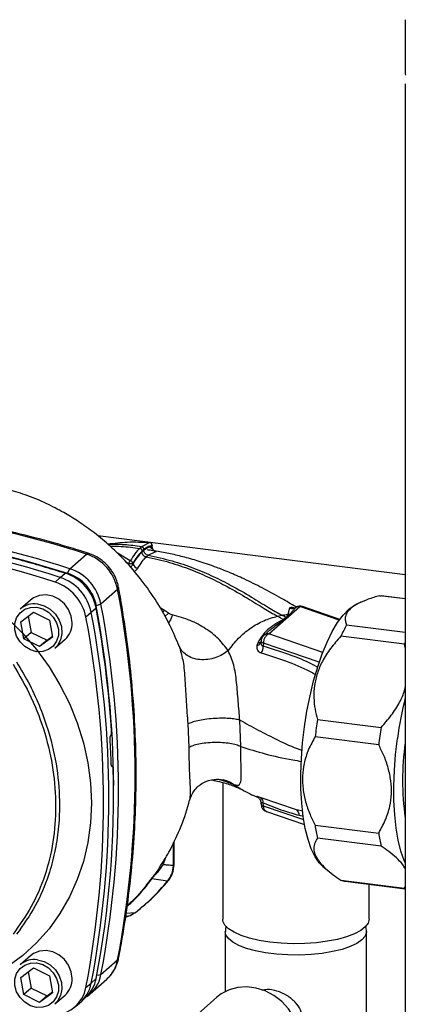
# Paper-space layout 'Blatt1' of a CAD drawing. Units: millimetres. Extents: x 0 to 5940, y 0 to 4200.
# Drawn here: x 4861 to 4923, y 1176 to 1332 of the extents above; entities that cross this region are included whole.
import ezdxf

# ---------------------------------------------------------------- set-up
doc = ezdxf.new("R2010")
doc.units = ezdxf.units.MM
doc.header["$LTSCALE"] = 10

psp = doc.layouts.new('Blatt1')

# ---------------------------------------------------------------- linework, layer by layer
at = {"color": 7, "linetype": 'Continuous', "lineweight": 30}
for p, q in [((4922.84, 1332.4), (4922.84, 1323.75)), ((4922.84, 1322.18), (4922.84, 1165.05)), ((4922.84, 1243.98), (4873.86, 1250.15)), ((4882.13, 1249.09), (4880.82, 1248.43)), ((4882.12, 1249.1), (4882.13, 1249.09)), ((4882.47, 1248.52), (4882.47, 1248.63)), ((4882.5, 1248.45), (4882.5, 1248.68)), ((4869.4, 1244.92), (4872.05, 1247.26)), ((4879.01, 1246.17), (4876.96, 1247.39)), ((4880.82, 1248.43), (4880.53, 1248.17)), ((4881.58, 1246.82), (4881.87, 1247.08)), ((4881.87, 1247.08), (4883.07, 1247.69)), ((4878.74, 1245.75), (4878.36, 1245.99)), ((4878.74, 1245.75), (4878.74, 1245.55)), ((4879.45, 1245.79), (4879.45, 1245.72)), ((4867.86, 1243.55), (4868.66, 1244.23)), ((4869.02, 1244.22), (4869.4, 1244.92)), ((4867.04, 1242.8), (4867.86, 1243.55)), ((4877, 1241.65), (4874.35, 1239.31)), ((4863.11, 1239.94), (4861.49, 1238.51)), ((4874.35, 1239.31), (4873.61, 1239.02)), ((4915.77, 1239.6), (4914.97, 1239.22)), ((4922.84, 1240.13), (4918.77, 1240.64)), ((4922.84, 1240.14), (4918.99, 1240.63)), ((4861.56, 1236.5), (4863.62, 1238)), ((4863.62, 1238), (4866.16, 1236.76)), ((4872.8, 1237.95), (4871.95, 1237.23)), ((4873.57, 1238.66), (4872.8, 1237.95)), ((4884.49, 1238.28), (4883.76, 1238.72)), ((4884.49, 1238.28), (4884.18, 1237.96)), ((4885.11, 1237.85), (4884.54, 1237.33)), ((4901.11, 1234.54), (4906.05, 1238.89)), ((4904.42, 1237.67), (4903.97, 1237.14)), ((4904.4, 1238.65), (4904.1, 1237.66)), ((4904.42, 1237.67), (4904.1, 1237.66)), ((4905.39, 1238.77), (4904.42, 1237.67)), ((4912.32, 1236.75), (4906.05, 1238.89)), ((4912.4, 1236.86), (4906.45, 1238.89)), ((4862.04, 1233.76), (4861.56, 1236.5)), ((4862.76, 1237.38), (4863.22, 1234.8)), ((4866.16, 1236.76), (4866.64, 1234.02)), ((4902.49, 1237.37), (4903.19, 1237.52)), ((4903.87, 1237.15), (4903.45, 1236.85)), ((4863.22, 1234.8), (4862.04, 1233.76)), ((4863.22, 1234.8), (4865.76, 1233.56)), ((4901.4, 1235.28), (4900.29, 1234.3)), ((4909.69, 1231.61), (4901.11, 1234.54)), ((4901.32, 1235.17), (4901.42, 1235.26)), ((4913.49, 1235.99), (4922.84, 1234.81)), ((4864.58, 1232.52), (4862.04, 1233.76)), ((4866.64, 1234.02), (4864.58, 1232.52)), ((4865.76, 1233.56), (4864.58, 1232.52)), ((4865.76, 1233.56), (4866.61, 1234.18)), ((4867, 1232.26), (4868.62, 1233.69)), ((4886.66, 1232.9), (4886.83, 1232.58)), ((4899.32, 1233.11), (4899.19, 1232.68)), ((4899.86, 1233.39), (4899.86, 1233.26)), ((4900.22, 1233.09), (4900.21, 1232.58)), ((4909.13, 1230.05), (4900.22, 1233.09)), ((4922.71, 1232.9), (4912.58, 1234.18)), ((4922.84, 1232.38), (4922.71, 1232.9)), ((4886.83, 1232.58), (4886.9, 1232.26)), ((4896.63, 1216.61), (4896.48, 1220.83)), ((4908.85, 1220.93), (4918.98, 1219.66)), ((4888.17, 1220.21), (4888.33, 1216.44)), ((4875.92, 1218.37), (4875.93, 1218.39)), ((4918.6, 1216.9), (4908.47, 1218.17)), ((4876.2, 1213.46), (4876.06, 1213.46)), ((4876.07, 1213.44), (4876.16, 1213.45)), ((4876.15, 1213.44), (4876.08, 1213.43)), ((4876.16, 1213.45), (4876.15, 1213.44)), ((4893.74, 1210.86), (4893.74, 1189.09)), ((4895.45, 1210.58), (4896.61, 1209.88)), ((4899.19, 1208.61), (4899.32, 1208.53)), ((4899.47, 1208.43), (4899.32, 1208.53)), ((4899.37, 1208.5), (4899.47, 1208.42)), ((4905.5, 1206.51), (4899.9, 1208.41)), ((4899.86, 1207.55), (4899.86, 1207.41)), ((4900.22, 1207.12), (4900.21, 1207.63)), ((4906.66, 1204.92), (4900.22, 1207.12)), ((4900.71, 1206.25), (4906.79, 1204.17)), ((4906.5, 1206.29), (4905.5, 1206.51)), ((4905.94, 1205.66), (4906.6, 1205.52)), ((4908.47, 1204.1), (4918.6, 1202.82)), ((4918.98, 1200.72), (4908.85, 1202)), ((4885.91, 1197.64), (4885.91, 1201.32)), ((4885.99, 1197.79), (4885.99, 1201.49)), ((4884.26, 1197.77), (4884.68, 1198.99)), ((4909.71, 1197.51), (4910.77, 1196.65)), ((4884.95, 1195.14), (4882.46, 1195.52)), ((4912.58, 1195.34), (4922.71, 1194.06)), ((4913.26, 1195.15), (4922.84, 1193.95)), ((4917.07, 1189.09), (4917.07, 1194.67)), ((4922.71, 1194.06), (4922.84, 1194.3)), ((4879.8, 1190.14), (4878.35, 1190.03)), ((4894.15, 1187.13), (4894.15, 1177.56)), ((4916.65, 1164.85), (4916.65, 1187.13)), ((4863.11, 1183.27), (4861.49, 1181.85)), ((4861.56, 1179.83), (4863.62, 1181.33)), ((4863.62, 1181.33), (4866.16, 1180.09)), ((4874.35, 1180.27), (4877, 1182.61)), ((4862.04, 1177.09), (4861.56, 1179.83)), ((4862.76, 1180.71), (4863.22, 1178.13)), ((4866.16, 1180.09), (4866.64, 1177.35)), ((4872.63, 1177.23), (4875.29, 1179.57)), ((4872.8, 1178.91), (4873.57, 1179.63)), ((4873.68, 1180.16), (4874.35, 1180.27)), ((4863.22, 1178.13), (4862.04, 1177.09)), ((4863.22, 1178.13), (4865.76, 1176.89)), ((4871.95, 1178.2), (4872.8, 1178.91)), ((4864.58, 1175.85), (4862.04, 1177.09)), ((4866.64, 1177.35), (4864.58, 1175.85)), ((4865.76, 1176.89), (4864.58, 1175.85)), ((4865.76, 1176.89), (4866.61, 1177.51)), ((4867, 1175.6), (4868.62, 1177.02)), ((4871.23, 1176), (4872.01, 1176.74)), ((4892.82, 1176.66), (4889.28, 1173.54)), ((4870.1, 1175.06), (4870.94, 1175.74))]:
    psp.add_line(p, q, dxfattribs=at)
at = {"color": 7, "linetype": 'Continuous', "lineweight": 30, "flags": 128}
for points in [[(4922.84, 1323.75), (4922.85, 1323.57)], [(4857.91, 1247.36), (4862.59, 1246.14), (4869.02, 1244.22)], [(4872.05, 1247.26), (4872.22, 1247.37), (4872.36, 1247.38), (4872.38, 1247.38)], [(4869.76, 1236.33), (4869.62, 1237.4), (4869.2, 1238.44), (4868.53, 1239.35), (4867.66, 1240.08), (4866.66, 1240.56), (4865.6, 1240.77), (4864.56, 1240.68), (4863.62, 1240.31), (4863.11, 1239.94)], [(4877.16, 1241.95), (4877.16, 1241.94), (4877.13, 1241.8), (4877, 1241.65)], [(4864.25, 1239.32), (4865.3, 1239.04), (4866.27, 1238.49), (4867.09, 1237.71), (4867.71, 1236.76), (4868.06, 1235.71), (4868.13, 1234.63), (4867.92, 1233.61), (4867.43, 1232.72), (4867, 1232.26)], [(4906.78, 1219.75), (4907.17, 1222.25), (4907.66, 1224.7), (4908.23, 1227.05), (4908.88, 1229.28), (4909.6, 1231.36), (4910.37, 1233.25), (4911.2, 1234.93), (4912.06, 1236.37), (4912.95, 1237.56), (4913.85, 1238.48), (4914.74, 1239.11), (4914.97, 1239.22)], [(4918.77, 1240.64), (4918.89, 1240.64), (4918.99, 1240.63)], [(4864.1, 1238.79), (4865.09, 1238.53), (4866, 1237.99), (4866.75, 1237.24), (4867.29, 1236.32), (4867.57, 1235.32), (4867.57, 1234.32), (4867.29, 1233.39), (4866.75, 1232.61), (4866, 1232.04), (4865.09, 1231.74), (4864.1, 1231.72), (4863.11, 1231.99), (4862.2, 1232.52), (4861.45, 1233.28), (4860.91, 1234.19), (4860.63, 1235.19), (4860.63, 1236.2), (4860.91, 1237.13), (4861.45, 1237.91), (4862.2, 1238.47), (4863.11, 1238.77), (4864.1, 1238.79)], [(4859.51, 1237.02), (4861.9, 1234.63), (4864.09, 1232.06), (4866.07, 1229.33), (4867.82, 1226.45), (4869.33, 1223.46), (4870.58, 1220.37), (4871.56, 1217.22), (4872.26, 1214.02), (4872.69, 1210.81), (4872.83, 1207.61), (4872.69, 1204.44), (4872.26, 1201.33), (4871.56, 1198.32), (4870.58, 1195.41), (4869.33, 1192.64), (4867.82, 1190.02), (4866.07, 1187.59), (4864.09, 1185.35), (4861.9, 1183.33), (4859.51, 1181.55)], [(4899.86, 1233.39), (4899.87, 1233.34), (4899.89, 1233.3), (4899.93, 1233.25), (4899.98, 1233.21), (4900.04, 1233.17), (4900.12, 1233.13), (4900.22, 1233.09)], [(4922.71, 1232.9), (4922.82, 1233.14), (4922.84, 1233.17)], [(4909.71, 1197.51), (4909.14, 1198.08), (4908.46, 1199.06), (4907.86, 1200.31), (4907.34, 1201.82), (4906.91, 1203.55), (4906.58, 1205.48), (4906.35, 1207.6), (4906.22, 1209.86), (4906.2, 1212.24), (4906.29, 1214.71), (4906.48, 1217.22), (4906.78, 1219.75)], [(4922.84, 1198.06), (4922.67, 1198.45), (4922.15, 1199.95), (4921.72, 1201.68), (4921.39, 1203.62), (4921.16, 1205.73), (4921.03, 1208), (4921.01, 1210.38), (4921.1, 1212.84), (4921.29, 1215.35), (4921.59, 1217.88)], [(4899.19, 1208.61), (4899.34, 1208.52), (4899.46, 1208.43)], [(4899.46, 1208.43), (4899.48, 1208.41), (4899.58, 1208.31)], [(4885.91, 1197.64), (4885.97, 1197.72), (4885.99, 1197.79)], [(4885.11, 1195.26), (4885.07, 1195.21), (4884.95, 1195.14)], [(4922.84, 1194.01), (4922.82, 1194.02), (4922.71, 1194.06)], [(4879.94, 1190.23), (4879.91, 1190.2), (4879.8, 1190.14)], [(4901.28, 1185.45), (4899.58, 1185.72), (4898.04, 1186.08), (4896.68, 1186.51), (4895.55, 1187.01), (4894.68, 1187.56), (4894.08, 1188.16), (4893.78, 1188.77), (4893.74, 1189.09)], [(4917.07, 1189.09), (4916.92, 1188.47), (4916.47, 1187.86), (4915.74, 1187.29), (4914.74, 1186.76), (4913.49, 1186.29), (4912.04, 1185.89), (4910.42, 1185.58), (4908.66, 1185.36), (4906.82, 1185.23), (4904.95, 1185.2), (4903.08, 1185.28), (4901.28, 1185.45)], [(4916.65, 1187.14), (4916.65, 1187.02), (4916.44, 1186.4), (4915.93, 1185.81), (4915.13, 1185.25), (4914.07, 1184.74), (4912.77, 1184.3), (4911.26, 1183.93), (4909.6, 1183.66), (4907.83, 1183.47), (4905.99, 1183.39), (4904.13, 1183.41), (4902.31, 1183.53), (4900.57, 1183.75), (4898.96, 1184.06), (4897.53, 1184.45), (4896.32, 1184.92), (4895.35, 1185.45), (4894.66, 1186.03), (4894.26, 1186.63), (4894.15, 1187.14)], [(4869.76, 1179.66), (4869.62, 1180.74), (4869.2, 1181.77), (4868.53, 1182.69), (4867.66, 1183.41), (4866.66, 1183.9), (4865.6, 1184.1), (4864.56, 1184.02), (4863.62, 1183.64), (4863.11, 1183.27)], [(4877, 1182.61), (4877.13, 1182.77), (4877.16, 1182.86)], [(4864.1, 1182.13), (4865.09, 1181.86), (4866, 1181.33), (4866.75, 1180.57), (4867.29, 1179.66), (4867.57, 1178.66), (4867.57, 1177.65), (4867.29, 1176.72), (4866.75, 1175.94), (4866, 1175.38), (4865.09, 1175.07), (4864.1, 1175.06), (4863.11, 1175.32), (4862.2, 1175.86), (4861.45, 1176.61), (4860.91, 1177.52), (4860.63, 1178.53), (4860.63, 1179.53), (4860.91, 1180.46), (4861.45, 1181.24), (4862.2, 1181.8), (4863.11, 1182.11), (4864.1, 1182.13)], [(4864.25, 1182.65), (4865.3, 1182.37), (4866.27, 1181.82), (4867.09, 1181.04), (4867.71, 1180.09), (4868.06, 1179.04), (4868.13, 1177.96), (4867.92, 1176.94), (4867.43, 1176.05), (4867, 1175.6)], [(4903.84, 1164.16), (4904.68, 1165.05), (4905.42, 1166.25), (4905.91, 1167.6), (4906.12, 1169.05), (4906.05, 1170.55), (4905.7, 1172.05), (4905.08, 1173.48), (4904.22, 1174.81), (4903.15, 1175.97), (4901.9, 1176.94), (4900.53, 1177.67), (4899.07, 1178.13), (4897.59, 1178.32), (4896.14, 1178.22), (4894.76, 1177.84), (4893.51, 1177.19), (4892.82, 1176.66)]]:
    psp.add_lwpolyline(points, dxfattribs=at)
at = {"color": 7, "linetype": 'Continuous', "lineweight": 30}
for centre, radius, start, end in [((4823.42, 1097.37), 157.58, 72.0219, 93.6166), ((4820.76, 1095.03), 157.58, 72.0219, 93.6166), ((4818.41, 1092.95), 157.54, 72.0219, 93.6166), ((4819.22, 1093.67), 157.58, 72.0219, 93.6166), ((4882.08, 1248.68), 0.417, 0, 84.6797), ((4882.05, 1248.68), 0.418, 353.2091, 80.084), ((4869.74, 1240.23), 7.39, 11.0352, 71.7841), ((4883.22, 1248.43), 0.753, 173.0785, 258.8778), ((4879.31, 1245.68), 0.578, 120.9681, 172.193), ((4878.97, 1245.67), 0.503, 13.8772, 84.6796), ((4880.33, 1245.93), 0.903, 193.626, 264.5), ((4866.36, 1237.25), 7.35, 11.0352, 71.7841), ((4866.88, 1237.71), 6.86, 11.0352, 71.7841), ((4867.09, 1237.9), 7.39, 11.0352, 71.7841), ((4864.74, 1235.82), 7.35, 11.0352, 71.7841), ((4865.54, 1236.53), 7.39, 11.0352, 71.7841), ((4722.48, 1212.13), 157.31, 349.1837, 10.8163), ((4863.75, 1235.88), 3.47, 81.7953, 130.7075), ((4719.83, 1209.79), 157.31, 349.1837, 10.8163), ((4718.29, 1208.43), 157.31, 349.1837, 10.8163), ((4711.45, 1208.37), 164.93, 3.6657, 10.5839), ((4713.99, 1209.07), 162.4, 0.4715, 10.626), ((4904.76, 1239.83), 1.23, 253.1537, 300.5487), ((4905.9, 1237.83), 1.07, 82.2035, 118.7488), ((4906.05, 1237.71), 1.25, 71.1379, 120.3783), ((4906.25, 1238.29), 0.632, 71.9751, 109.2621), ((4866.3, 1236.26), 3.47, 312.1118, 1.0239), ((4717.48, 1207.72), 157.27, 349.1837, 10.8163), ((4904.05, 1238.26), 1.12, 260.7473, 265.7875), ((4900.96, 1233.51), 1.04, 81.8162, 130.6866), ((4936.53, 1223.26), 26.32, 151.0738, 155.4847), ((4899.06, 1233.51), 0.838, 279.0962, 343.7713), ((4899.35, 1233.8), 0.685, 267.2162, 318.9521), ((4901.11, 1233.36), 1.25, 131.4096, 178.7708), ((4898.47, 1232.52), 1.74, 325.254, 1.8), ((4981.84, 1209.73), 60.8, 166.0352, 172.2995), ((4976.61, 1210.27), 68.59, 171.0563, 173.3851), ((4986.74, 1208.99), 68.59, 171.0563, 173.3851), ((4715.88, 1208.47), 160.2, 1.8739, 3.3561), ((4964.58, 1211.23), 42.18, 171.8378, 188.1622), ((4723.65, 1208.72), 152.72, 349.0204, 1.6716), ((4899.32, 1207.73), 0.891, 353.1715, 49.7257), ((4901.11, 1207.43), 1.25, 181.2328, 251.1379), ((4900.28, 1207.57), 0.452, 201.0851, 261.5001), ((4901.08, 1207.03), 0.867, 174.1461, 244.5988), ((4904.95, 1205.68), 0.992, 358.9324, 56.3164), ((4938.75, 1208.46), 30.6, 188.2083, 192.1981), ((4948.89, 1207.19), 30.6, 188.2083, 192.1981), ((4913.6, 1197.76), 2.63, 247.1651, 262.7106), ((4863.75, 1179.22), 3.47, 81.7953, 130.7075), ((4871.68, 1183.6), 5.41, 311.7598, 349.4203), ((4866.3, 1179.6), 3.47, 312.1118, 1.0239), ((4868.28, 1180.62), 5.39, 313.8875, 349.4016), ((4869.09, 1181.24), 5.35, 303.9696, 349.5921), ((4866.74, 1179.16), 5.3, 273.1936, 349.6256), ((4867.52, 1179.88), 5.37, 309.5569, 349.5496)]:
    psp.add_arc(centre, radius, start, end, dxfattribs=at)
for points, knots in [([(4886.82, 1232.54), (4886.36, 1233.65), (4885.35, 1236.06), (4883.31, 1239.66), (4880.88, 1243.13), (4878.28, 1246.18), (4875.64, 1248.75), (4873.11, 1250.83), (4870.71, 1252.51), (4868.23, 1254.02), (4865.48, 1255.43), (4862.48, 1256.72), (4860.28, 1257.33), (4859.26, 1257.61)], [0, 0, 0, 0, 0.093698, 0.204076, 0.316193, 0.419323, 0.512919, 0.597329, 0.671801, 0.737078, 0.820422, 0.917102, 1, 1, 1, 1]), ([(4872.37, 1247.38), (4871.3, 1247.72), (4868.2, 1248.69), (4863.04, 1250.11), (4856.89, 1251.57), (4850.71, 1252.78), (4844.52, 1253.74), (4838.33, 1254.45), (4832.15, 1254.92), (4825.98, 1255.13), (4819.84, 1255.1), (4815.78, 1254.88), (4813.75, 1254.76)], [0, 0, 0, 0, 0.055572, 0.160538, 0.265504, 0.370463, 0.475414, 0.580356, 0.685288, 0.790209, 0.895119, 1, 1, 1, 1]), ([(4835.04, 1251.22), (4838.2, 1250.86), (4844.52, 1250.13), (4853.31, 1248.42), (4861.36, 1246.46), (4866.23, 1244.98), (4868.66, 1244.23)], [0, 0, 0, 0, 0.28071, 0.561135, 0.780941, 1, 1, 1, 1]), ([(4875.42, 1248.88), (4876.46, 1249.01), (4878.7, 1249.29), (4880.93, 1249.16), (4882.13, 1249.09)], [0, 0, 0, 0, 0.464176, 1, 1, 1, 1]), ([(4880.82, 1248.43), (4879.91, 1248.56), (4878.17, 1248.79), (4876.35, 1248.81), (4875.49, 1248.81)], [0, 0, 0, 0, 0.526026, 1, 1, 1, 1]), ([(4882.47, 1248.63), (4882.24, 1248.58), (4881.82, 1248.48), (4881.4, 1248.14), (4881.21, 1247.99)], [0, 0, 0, 0, 0.560053, 1, 1, 1, 1]), ([(4882.49, 1248.68), (4882.49, 1248.68), (4882.5, 1248.66), (4882.48, 1248.64), (4882.47, 1248.63)], [0, 0, 0, 0, 0.269523, 1, 1, 1, 1]), ([(4877.16, 1241.95), (4877.1, 1242.22), (4876.94, 1242.92), (4876.48, 1243.99), (4875.74, 1245.1), (4874.8, 1246.07), (4873.72, 1246.83), (4872.88, 1247.21), (4872.43, 1247.36), (4872.37, 1247.38)], [0, 0, 0, 0, 0.111105, 0.284324, 0.458622, 0.634126, 0.810517, 0.976045, 1, 1, 1, 1]), ([(4875.8, 1248.52), (4876.4, 1248.52), (4878.01, 1248.52), (4879.56, 1248.31), (4880.53, 1248.17)], [0, 0, 0, 0, 0.371243, 1, 1, 1, 1]), ([(4880.53, 1248.17), (4880.27, 1247.92), (4879.76, 1247.41), (4879.26, 1246.58), (4879.01, 1246.17)], [0, 0, 0, 0, 0.500087, 1, 1, 1, 1]), ([(4880.92, 1247.73), (4880.64, 1247.45), (4880.14, 1246.95), (4879.66, 1246.14), (4879.45, 1245.79)], [0, 0, 0, 0, 0.559879, 1, 1, 1, 1]), ([(4880.89, 1247.61), (4880.61, 1247.34), (4880.13, 1246.84), (4879.66, 1246.06), (4879.45, 1245.72)], [0, 0, 0, 0, 0.559881, 1, 1, 1, 1]), ([(4880.92, 1247.73), (4880.91, 1247.78), (4880.91, 1247.86), (4880.86, 1247.96), (4880.81, 1248.03), (4880.74, 1248.08), (4880.65, 1248.14), (4880.58, 1248.16), (4880.53, 1248.17)], [0, 0, 0, 0, 0.239514, 0.368395, 0.499995, 0.631595, 0.760478, 1, 1, 1, 1]), ([(4881.21, 1247.99), (4881.21, 1248.04), (4881.2, 1248.12), (4881.15, 1248.22), (4881.1, 1248.29), (4881.04, 1248.34), (4880.95, 1248.41), (4880.87, 1248.42), (4880.82, 1248.43)], [0, 0, 0, 0, 0.239504, 0.368388, 0.499994, 0.631602, 0.760488, 1, 1, 1, 1]), ([(4881.18, 1247.87), (4881.13, 1247.83), (4881.03, 1247.74), (4880.93, 1247.65), (4880.89, 1247.61)], [0, 0, 0, 0, 0.56, 1, 1, 1, 1]), ([(4881.58, 1246.82), (4881.49, 1246.84), (4881.35, 1246.87), (4881.19, 1246.98), (4881.08, 1247.09), (4881, 1247.21), (4880.91, 1247.39), (4880.9, 1247.52), (4880.89, 1247.61)], [0, 0, 0, 0, 0.239724, 0.368532, 0.5, 0.631468, 0.760276, 1, 1, 1, 1]), ([(4881.21, 1247.99), (4881.17, 1247.95), (4881.07, 1247.86), (4880.97, 1247.78), (4880.92, 1247.73)], [0, 0, 0, 0, 0.489079, 1, 1, 1, 1]), ([(4881.18, 1247.87), (4881.43, 1248.06), (4881.86, 1248.4), (4882.28, 1248.48), (4882.47, 1248.52)], [0, 0, 0, 0, 0.559747, 1, 1, 1, 1]), ([(4881.87, 1247.08), (4881.79, 1247.1), (4881.65, 1247.14), (4881.49, 1247.25), (4881.38, 1247.35), (4881.29, 1247.47), (4881.21, 1247.65), (4881.19, 1247.79), (4881.18, 1247.87)], [0, 0, 0, 0, 0.239716, 0.36853, 0.500005, 0.63148, 0.760291, 1, 1, 1, 1]), ([(4883.07, 1247.69), (4883.1, 1247.7), (4883.15, 1247.7), (4883.13, 1247.72), (4883.04, 1247.74), (4882.88, 1247.77), (4882.65, 1247.81), (4882.38, 1247.85), (4882.08, 1247.89), (4881.87, 1247.92), (4881.77, 1247.93)], [0, 0, 0, 0, 0.121772, 0.244388, 0.368293, 0.49355, 0.620062, 0.747203, 0.874024, 1, 1, 1, 1]), ([(4881.87, 1247.08), (4883.16, 1246.8), (4885.72, 1246.25), (4889.14, 1245.06), (4892.26, 1243.73), (4895.34, 1242.17), (4898.27, 1240.48), (4900.94, 1238.8), (4902.49, 1237.92), (4903.19, 1237.52)], [0, 0, 0, 0, 0.142749, 0.282487, 0.420198, 0.553772, 0.721864, 0.872737, 1, 1, 1, 1]), ([(4882, 1248.43), (4882.04, 1248.41), (4882.11, 1248.38), (4882.23, 1248.35), (4882.33, 1248.34), (4882.41, 1248.35), (4882.45, 1248.37), (4882.46, 1248.39), (4882.46, 1248.39)], [0, 0, 0, 0, 0.2039302, 0.3834039, 0.5635003, 0.7577163, 0.9476444, 1, 1, 1, 1]), ([(4882.38, 1248.1), (4882.39, 1248.1), (4882.42, 1248.13), (4882.45, 1248.22), (4882.47, 1248.33), (4882.48, 1248.4)], [0, 0, 0, 0, 0.116754, 0.406217, 1, 1, 1, 1]), ([(4882.46, 1248.39), (4882.48, 1248.4), (4882.5, 1248.42), (4882.49, 1248.44), (4882.49, 1248.45)], [0, 0, 0, 0, 0.573325, 1, 1, 1, 1]), ([(4882.49, 1248.45), (4882.49, 1248.47), (4882.49, 1248.49), (4882.47, 1248.51), (4882.47, 1248.52)], [0, 0, 0, 0, 0.75856, 1, 1, 1, 1]), ([(4905.43, 1238.85), (4904.67, 1239.3), (4902.93, 1240.32), (4900.18, 1241.83), (4897.37, 1243.23), (4894.93, 1244.3), (4892.6, 1245.22), (4890.26, 1246.03), (4887.8, 1246.75), (4885.46, 1247.32), (4883.92, 1247.59), (4883.17, 1247.72)], [0, 0, 0, 0, 0.124302, 0.281886, 0.419732, 0.531917, 0.617076, 0.728419, 0.82764, 0.915369, 1, 1, 1, 1]), ([(4879.45, 1245.72), (4879.42, 1245.63), (4879.36, 1245.5), (4879.24, 1245.35), (4879.14, 1245.26), (4879.06, 1245.22), (4879.03, 1245.21)], [0, 0, 0, 0, 0.439319, 0.627956, 0.829692, 1, 1, 1, 1]), ([(4880.24, 1245.03), (4880.46, 1245.4), (4880.9, 1246.13), (4881.35, 1246.59), (4881.58, 1246.82)], [0, 0, 0, 0, 0.5000278, 1, 1, 1, 1]), ([(4881.58, 1246.82), (4882.83, 1246.55), (4885.31, 1246), (4888.65, 1244.83), (4891.71, 1243.52), (4894.73, 1241.97), (4897.61, 1240.31), (4900.26, 1238.65), (4901.79, 1237.77), (4902.49, 1237.37)], [0, 0, 0, 0, 0.141134, 0.280161, 0.417609, 0.551274, 0.719926, 0.871701, 1, 1, 1, 1]), ([(4879.6, 1244.54), (4879.62, 1244.54), (4879.74, 1244.58), (4879.92, 1244.7), (4880.13, 1244.86), (4880.2, 1244.97), (4880.24, 1245.03)], [0, 0, 0, 0, 0.076029, 0.386786, 0.694074, 1, 1, 1, 1]), ([(4877.16, 1182.86), (4877.36, 1183.92), (4877.93, 1186.98), (4878.7, 1192.09), (4879.38, 1198.2), (4879.8, 1204.37), (4879.99, 1210.58), (4879.92, 1216.83), (4879.61, 1223.1), (4879.05, 1229.38), (4878.26, 1235.67), (4877.53, 1239.86), (4877.16, 1241.95)], [0, 0, 0, 0, 0.055607, 0.160471, 0.265347, 0.370236, 0.475136, 0.580048, 0.68497, 0.789902, 0.894843, 1, 1, 1, 1]), ([(4918.77, 1240.64), (4918.13, 1240.46), (4916.85, 1240.07), (4915.35, 1239.43), (4914.25, 1238.75), (4913.57, 1238.06), (4913.25, 1237.34), (4913.24, 1236.65), (4913.41, 1236.2), (4913.49, 1235.99)], [0, 0, 0, 0, 0.162176, 0.327825, 0.463833, 0.603826, 0.739818, 0.878892, 1, 1, 1, 1]), ([(4885.11, 1237.85), (4885, 1237.93), (4884.8, 1238.08), (4884.58, 1238.22), (4884.49, 1238.28)], [0, 0, 0, 0, 0.558956, 1, 1, 1, 1]), ([(4885.72, 1237.58), (4885.59, 1237.22), (4885.41, 1236.75), (4885.16, 1236.41), (4885.1, 1236.32)], [0, 0, 0, 0, 0.7554292, 1, 1, 1, 1]), ([(4885.72, 1237.58), (4885.61, 1237.61), (4885.39, 1237.67), (4885.2, 1237.79), (4885.11, 1237.85)], [0, 0, 0, 0, 0.499893, 1, 1, 1, 1]), ([(4894.62, 1231.88), (4894.13, 1232.52), (4893.16, 1233.8), (4891.09, 1235.42), (4888.65, 1236.77), (4886.69, 1237.31), (4885.72, 1237.58)], [0, 0, 0, 0, 0.253111, 0.504106, 0.753167, 1, 1, 1, 1]), ([(4903.19, 1237.52), (4903.34, 1237.55), (4903.65, 1237.61), (4903.95, 1237.64), (4904.1, 1237.66)], [0, 0, 0, 0, 0.5001571, 1, 1, 1, 1]), ([(4904.1, 1237.66), (4904.09, 1237.58), (4904.06, 1237.42), (4903.93, 1237.24), (4903.87, 1237.15)], [0, 0, 0, 0, 0.503381, 1, 1, 1, 1]), ([(4905.13, 1238.68), (4905.11, 1238.69), (4904.95, 1238.73), (4904.73, 1238.75), (4904.48, 1238.74), (4904.43, 1238.68), (4904.4, 1238.65)], [0, 0, 0, 0, 0.056996, 0.365645, 0.67892, 1, 1, 1, 1]), ([(4905.39, 1238.77), (4905.4, 1238.78), (4905.42, 1238.8), (4905.48, 1238.81), (4905.5, 1238.81)], [0, 0, 0, 0, 0.727034, 1, 1, 1, 1]), ([(4894.62, 1231.88), (4895.16, 1232.56), (4896.22, 1233.93), (4898.17, 1235.53), (4900.27, 1236.76), (4901.75, 1237.17), (4902.49, 1237.37)], [0, 0, 0, 0, 0.2507097, 0.5003349, 0.7494026, 1, 1, 1, 1]), ([(4903.45, 1236.85), (4903.29, 1236.76), (4902.97, 1236.57), (4902.13, 1236.14), (4901.14, 1235.46), (4900.06, 1234.41), (4899.57, 1233.54), (4899.32, 1233.11)], [0, 0, 0, 0, 0.124984, 0.249544, 0.49879, 0.748663, 1, 1, 1, 1]), ([(4901.42, 1235.26), (4901.72, 1235.51), (4902.44, 1236.14), (4903.16, 1236.58), (4903.59, 1236.84)], [0, 0, 0, 0, 0.411142, 1, 1, 1, 1]), ([(4902.49, 1237.37), (4902.67, 1237.28), (4902.98, 1237.1), (4903.31, 1236.93), (4903.45, 1236.85)], [0, 0, 0, 0, 0.562007, 1, 1, 1, 1]), ([(4903.87, 1237.15), (4903.74, 1237.22), (4903.52, 1237.35), (4903.29, 1237.47), (4903.19, 1237.52)], [0, 0, 0, 0, 0.558516, 1, 1, 1, 1]), ([(4903.59, 1236.84), (4903.56, 1236.84), (4903.52, 1236.84), (4903.47, 1236.85), (4903.45, 1236.85)], [0, 0, 0, 0, 0.56, 1, 1, 1, 1]), ([(4903.59, 1236.84), (4903.66, 1236.89), (4903.78, 1237), (4903.91, 1237.1), (4903.97, 1237.14)], [0, 0, 0, 0, 0.559928, 1, 1, 1, 1]), ([(4899.87, 1233.08), (4899.87, 1233.1), (4899.85, 1233.15), (4899.86, 1233.21), (4899.87, 1233.26)], [0, 0, 0, 0, 0.236922, 1, 1, 1, 1]), ([(4900.21, 1232.58), (4900.17, 1232.59), (4900.11, 1232.6), (4900, 1232.68), (4899.9, 1232.84), (4899.88, 1233), (4899.87, 1233.08)], [0, 0, 0, 0, 0.165283, 0.331332, 0.676941, 1, 1, 1, 1]), ([(4912.58, 1234.18), (4912.02, 1233.55), (4910.89, 1232.29), (4909.63, 1230.3), (4908.78, 1228.3), (4908.32, 1226.36), (4908.23, 1224.42), (4908.41, 1222.6), (4908.71, 1221.47), (4908.85, 1220.93)], [0, 0, 0, 0, 0.164072, 0.327834, 0.465844, 0.603817, 0.741269, 0.878885, 1, 1, 1, 1]), ([(4894.62, 1231.88), (4894.34, 1231.67), (4893.73, 1231.22), (4892.62, 1230.73), (4891.37, 1230.44), (4890.09, 1230.41), (4888.9, 1230.66), (4887.93, 1231.16), (4887.22, 1231.81), (4886.95, 1232.33), (4886.83, 1232.58)], [0, 0, 0, 0, 0.11152, 0.233838, 0.364588, 0.5, 0.635412, 0.766162, 0.88848, 1, 1, 1, 1]), ([(4886.9, 1232.26), (4887.1, 1231.59), (4887.52, 1230.08), (4887.75, 1227.1), (4887.94, 1223.68), (4888.09, 1221.38), (4888.17, 1220.21)], [0, 0, 0, 0, 0.203656, 0.453969, 0.720476, 1, 1, 1, 1]), ([(4896.48, 1220.83), (4896.39, 1221.82), (4896.2, 1223.87), (4895.98, 1226.94), (4895.56, 1229.77), (4894.94, 1231.16), (4894.62, 1231.88)], [0, 0, 0, 0, 0.2292, 0.469491, 0.725763, 1, 1, 1, 1]), ([(4899.19, 1232.68), (4899.18, 1232.55), (4899.17, 1232.29), (4899.29, 1231.95), (4899.52, 1231.67), (4899.77, 1231.58), (4899.9, 1231.53)], [0, 0, 0, 0, 0.24535, 0.494527, 0.746818, 1, 1, 1, 1]), ([(4899.9, 1231.53), (4901.19, 1231.13), (4903.77, 1230.32), (4906.66, 1229.11), (4908.26, 1228.25), (4908.55, 1228.09)], [0, 0, 0, 0, 0.448251, 0.896907, 1, 1, 1, 1]), ([(4908.88, 1229.26), (4908.84, 1229.28), (4907.71, 1229.91), (4904.81, 1231.16), (4901.95, 1232.04), (4900.21, 1232.58)], [0, 0, 0, 0, 0.012431, 0.396561, 1, 1, 1, 1]), ([(4860.9, 1230.09), (4861.62, 1228.88), (4863.05, 1226.5), (4864.72, 1222.77), (4866.29, 1218.32), (4867.45, 1213.12), (4867.84, 1207.89), (4867.61, 1203.44), (4867.03, 1199.7), (4865.89, 1195.56), (4864.02, 1191.06), (4861.95, 1188.19), (4860.9, 1186.72)], [0, 0, 0, 0, 0.0854732, 0.1687793, 0.2501287, 0.3758195, 0.5000279, 0.5827536, 0.6660301, 0.7500739, 0.8727257, 1, 1, 1, 1]), ([(4860.34, 1229.72), (4861.36, 1227.96), (4863.41, 1224.44), (4865.52, 1218.74), (4866.84, 1212.91), (4867.27, 1207.07), (4866.84, 1201.38), (4865.52, 1196), (4863.41, 1191), (4861.36, 1188.16), (4860.34, 1186.74)], [0, 0, 0, 0, 0.1250131, 0.2500194, 0.3750253, 0.5000283, 0.625031, 0.7500348, 0.8750126, 1, 1, 1, 1]), ([(4918.98, 1219.66), (4919.54, 1220.29), (4920.67, 1221.55), (4921.91, 1223.54), (4922.62, 1225.06), (4922.8, 1225.87), (4922.84, 1226.03)], [0, 0, 0, 0, 0.328258, 0.655896, 0.932013, 1, 1, 1, 1]), ([(4896.48, 1220.83), (4896.24, 1220.88), (4895.75, 1220.99), (4894.75, 1221.09), (4893.55, 1221.13), (4892.22, 1221.07), (4890.92, 1220.93), (4889.76, 1220.72), (4888.81, 1220.48), (4888.38, 1220.29), (4888.17, 1220.21)], [0, 0, 0, 0, 0.111605, 0.233945, 0.364659, 0.5, 0.635341, 0.766055, 0.888395, 1, 1, 1, 1]), ([(4896.48, 1220.83), (4897.43, 1220.3), (4899.34, 1219.23), (4902.54, 1217.63), (4904.89, 1216.52), (4906.29, 1216.04), (4906.4, 1216)], [0, 0, 0, 0, 0.320595, 0.645046, 0.970462, 1, 1, 1, 1]), ([(4875.93, 1218.39), (4875.95, 1218.41), (4875.98, 1218.45), (4876.02, 1218.56), (4876.04, 1218.69), (4876.05, 1218.82), (4876.04, 1218.89), (4876.04, 1218.91)], [0, 0, 0, 0, 0.218281, 0.436524, 0.655928, 0.878089, 1, 1, 1, 1]), ([(4875.81, 1217.85), (4875.81, 1217.9), (4875.81, 1217.99), (4875.82, 1218.13), (4875.86, 1218.26), (4875.89, 1218.34), (4875.91, 1218.36), (4875.92, 1218.37)], [0, 0, 0, 0, 0.225668, 0.451403, 0.675272, 0.896057, 1, 1, 1, 1]), ([(4896.63, 1216.61), (4896.39, 1216.7), (4895.9, 1216.89), (4894.9, 1217.1), (4893.7, 1217.24), (4892.38, 1217.27), (4891.08, 1217.18), (4889.92, 1217), (4888.98, 1216.75), (4888.54, 1216.54), (4888.33, 1216.44)], [0, 0, 0, 0, 0.111728, 0.2341, 0.364761, 0.5, 0.635239, 0.7659, 0.888272, 1, 1, 1, 1]), ([(4908.47, 1218.17), (4908.1, 1217.5), (4907.36, 1216.16), (4906.68, 1214.03), (4906.4, 1211.9), (4906.48, 1209.84), (4906.92, 1207.79), (4907.59, 1205.86), (4908.19, 1204.66), (4908.47, 1204.1)], [0, 0, 0, 0, 0.164072, 0.327834, 0.465844, 0.603817, 0.741269, 0.878885, 1, 1, 1, 1]), ([(4888.33, 1216.44), (4888.35, 1215.18), (4888.39, 1213.32), (4888.5, 1211.22), (4888.55, 1209.87), (4888.57, 1208.8), (4888.49, 1208.31), (4888.46, 1208.06)], [0, 0, 0, 0, 0.353245, 0.524654, 0.689494, 0.848443, 1, 1, 1, 1]), ([(4895.45, 1210.58), (4895.45, 1210.58), (4895.46, 1210.58), (4895.46, 1210.58), (4895.49, 1210.57), (4895.6, 1210.53), (4895.82, 1210.46), (4896.14, 1210.42), (4896.46, 1210.54), (4896.67, 1211), (4896.73, 1212.05), (4896.67, 1213.56), (4896.63, 1215.16), (4896.63, 1216.12), (4896.63, 1216.61)], [0, 0, 0, 0, 0.000162, 0.001487, 0.005208, 0.01933, 0.073905, 0.162163, 0.281295, 0.427614, 0.597407, 0.78772, 0.890976, 1, 1, 1, 1]), ([(4896.63, 1216.61), (4897.91, 1216.2), (4900.47, 1215.4), (4903.69, 1214.66), (4905.83, 1214.32), (4906.3, 1214.25)], [0, 0, 0, 0, 0.436541, 0.877913, 1, 1, 1, 1]), ([(4918.6, 1202.82), (4918.97, 1203.49), (4919.72, 1204.84), (4920.4, 1206.96), (4920.67, 1209.09), (4920.59, 1211.15), (4920.15, 1213.2), (4919.48, 1215.13), (4918.88, 1216.33), (4918.6, 1216.9)], [0, 0, 0, 0, 0.164072, 0.327834, 0.465844, 0.603817, 0.741269, 0.878885, 1, 1, 1, 1]), ([(4876.15, 1213.44), (4876.13, 1213.43), (4876.1, 1213.41), (4876.06, 1213.45), (4876.02, 1213.53), (4876, 1213.62), (4876, 1213.69), (4876, 1213.71)], [0, 0, 0, 0, 0.220312, 0.440581, 0.661976, 0.885105, 1, 1, 1, 1]), ([(4876.16, 1213.45), (4876.18, 1213.46), (4876.21, 1213.47), (4876.25, 1213.43), (4876.28, 1213.36), (4876.3, 1213.26), (4876.3, 1213.2), (4876.3, 1213.17)], [0, 0, 0, 0, 0.22025, 0.440458, 0.661779, 0.884872, 1, 1, 1, 1]), ([(4888.45, 1208.02), (4888.66, 1208.56), (4889.12, 1209.7), (4890.59, 1210.93), (4892.42, 1211.51), (4893.37, 1211.38), (4893.84, 1211.32)], [0, 0, 0, 0, 0.234933, 0.489654, 0.746664, 1, 1, 1, 1]), ([(4892.04, 1211.28), (4892.24, 1211.24), (4893.29, 1211.02), (4894.82, 1210.63), (4895.96, 1210.13), (4896.52, 1209.88)], [0, 0, 0, 0, 0.109584, 0.56326, 1, 1, 1, 1]), ([(4893.22, 1211.35), (4893.35, 1211.31), (4894.32, 1211.04), (4894.92, 1210.79), (4895.45, 1210.58)], [0, 0, 0, 0, 0.130791, 1, 1, 1, 1]), ([(4895.45, 1210.58), (4895.15, 1210.78), (4894.64, 1211.11), (4894.05, 1211.24), (4893.82, 1211.29)], [0, 0, 0, 0, 0.595106, 1, 1, 1, 1]), ([(4896.59, 1209.85), (4897.39, 1209.43), (4898.26, 1208.97), (4899.19, 1208.58), (4899.27, 1208.55)], [0, 0, 0, 0, 0.917134, 1, 1, 1, 1]), ([(4883.65, 1197.33), (4884.17, 1198.14), (4885.42, 1200.06), (4886.98, 1203.48), (4888.07, 1206.29), (4888.4, 1207.91), (4888.43, 1208.07)], [0, 0, 0, 0, 0.246982, 0.5899, 0.958737, 1, 1, 1, 1]), ([(4899.9, 1208.41), (4899.77, 1208.46), (4899.53, 1208.57), (4899.29, 1208.64), (4899.17, 1208.65), (4899.18, 1208.62), (4899.19, 1208.61)], [0, 0, 0, 0, 0.253081, 0.50549, 0.754394, 1, 1, 1, 1]), ([(4899.59, 1208.3), (4899.66, 1208.19), (4899.79, 1208), (4899.85, 1207.75), (4899.87, 1207.63)], [0, 0, 0, 0, 0.541369, 1, 1, 1, 1]), ([(4899.87, 1207.46), (4899.86, 1207.51), (4899.85, 1207.6), (4899.9, 1207.69), (4900, 1207.71), (4900.11, 1207.68), (4900.17, 1207.64), (4900.21, 1207.63)], [0, 0, 0, 0, 0.27768, 0.535592, 0.772771, 0.886415, 1, 1, 1, 1]), ([(4900.21, 1207.63), (4901.28, 1207.2), (4903.19, 1206.43), (4905.1, 1205.9), (4905.94, 1205.66)], [0, 0, 0, 0, 0.559976, 1, 1, 1, 1]), ([(4908.85, 1202), (4908.67, 1201.71), (4908.3, 1201.12), (4908.21, 1200.17), (4908.5, 1199.17), (4909.13, 1198.2), (4910.1, 1197.19), (4911.26, 1196.23), (4912.16, 1195.62), (4912.58, 1195.34)], [0, 0, 0, 0, 0.162176, 0.327825, 0.463833, 0.603826, 0.739818, 0.878892, 1, 1, 1, 1]), ([(4922.84, 1197.14), (4922.7, 1197.38), (4922.37, 1197.95), (4921.45, 1198.87), (4920.3, 1199.83), (4919.4, 1200.44), (4918.98, 1200.72)], [0, 0, 0, 0, 0.20743, 0.482405, 0.757707, 1, 1, 1, 1]), ([(4883.66, 1197.33), (4883.62, 1197.25), (4883.43, 1196.9), (4883.03, 1196.42), (4882.58, 1195.84), (4882.37, 1195.56), (4882.26, 1195.42)], [0, 0, 0, 0, 0.123407, 0.546399, 0.768611, 1, 1, 1, 1]), ([(4882.46, 1195.52), (4882.49, 1195.57), (4882.56, 1195.66), (4882.68, 1195.82), (4882.81, 1195.97), (4883.09, 1196.28), (4883.65, 1196.88), (4884.01, 1197.41), (4884.26, 1197.77)], [0, 0, 0, 0, 0.054087, 0.106698, 0.160831, 0.217939, 0.466594, 1, 1, 1, 1]), ([(4885.91, 1197.64), (4885.6, 1197.66), (4885.05, 1197.7), (4884.5, 1197.75), (4884.26, 1197.77)], [0, 0, 0, 0, 0.560002, 1, 1, 1, 1]), ([(4884.95, 1195.14), (4885.21, 1195.51), (4885.74, 1196.24), (4885.85, 1197.17), (4885.91, 1197.64)], [0, 0, 0, 0, 0.501387, 1, 1, 1, 1]), ([(4885.11, 1195.26), (4885.36, 1195.64), (4885.87, 1196.39), (4885.95, 1197.33), (4885.99, 1197.79)], [0, 0, 0, 0, 0.504267, 1, 1, 1, 1]), ([(4878.51, 1191.12), (4879.03, 1191.6), (4880.48, 1192.94), (4881.69, 1194.51), (4882.46, 1195.52)], [0, 0, 0, 0, 0.356711, 1, 1, 1, 1]), ([(4882.26, 1195.42), (4881.49, 1194.4), (4880.34, 1192.91), (4878.97, 1191.64), (4878.53, 1191.23)], [0, 0, 0, 0, 0.6776563, 1, 1, 1, 1]), ([(4879.94, 1190.23), (4880.86, 1191), (4882.72, 1192.54), (4884.31, 1194.35), (4885.11, 1195.26)], [0, 0, 0, 0, 0.500023, 1, 1, 1, 1]), ([(4882.46, 1195.52), (4882.42, 1195.51), (4882.35, 1195.48), (4882.29, 1195.43), (4882.26, 1195.42)], [0, 0, 0, 0, 0.560006, 1, 1, 1, 1]), ([(4879.8, 1190.14), (4880.72, 1190.9), (4882.57, 1192.44), (4884.15, 1194.24), (4884.95, 1195.14)], [0, 0, 0, 0, 0.499966, 1, 1, 1, 1]), ([(4879.8, 1190.14), (4879.48, 1189.93), (4878.96, 1189.58), (4878.34, 1189.52), (4878.09, 1189.49)], [0, 0, 0, 0, 0.607553, 1, 1, 1, 1]), ([(4878.1, 1189.45), (4878.44, 1189.51), (4879.02, 1189.62), (4879.5, 1189.95), (4879.7, 1190.09)], [0, 0, 0, 0, 0.579252, 1, 1, 1, 1]), ([(4894.29, 1187.97), (4894.26, 1187.91), (4894.16, 1187.65), (4894.17, 1187.36), (4894.18, 1187.14)], [0, 0, 0, 0, 0.235218, 1, 1, 1, 1]), ([(4916.64, 1187.15), (4916.64, 1187.42), (4916.64, 1187.74), (4916.52, 1188.02), (4916.5, 1188.06)], [0, 0, 0, 0, 0.8611004, 1, 1, 1, 1]), ([(4875.31, 1179.63), (4875.48, 1179.78), (4875.96, 1180.2), (4876.54, 1181.08), (4876.97, 1182.03), (4877.11, 1182.65), (4877.16, 1182.86)], [0, 0, 0, 0, 0.178915, 0.503821, 0.827819, 1, 1, 1, 1]), ([(4905.88, 1170.85), (4906.05, 1171.12), (4906.5, 1171.85), (4906.59, 1173.23), (4906.2, 1174.68), (4905.32, 1175.95), (4904.01, 1177.01), (4902.43, 1177.7), (4901, 1177.96), (4900.27, 1177.83), (4900, 1177.78)], [0, 0, 0, 0, 0.083585, 0.224799, 0.353465, 0.485122, 0.629595, 0.778194, 0.916349, 1, 1, 1, 1])]:
    psp.add_open_spline(points, degree=3, knots=knots, dxfattribs=at)
for points in [[(4879.45, 1245.79), (4879.44, 1245.78), (4879.41, 1245.76), (4879.33, 1245.73), (4879.23, 1245.71), (4879.13, 1245.7), (4879.02, 1245.7), (4878.91, 1245.71), (4878.81, 1245.73), (4878.76, 1245.75), (4878.74, 1245.75)], [(4901.11, 1234.54), (4901, 1234.48), (4900.76, 1234.37), (4900.47, 1234.01), (4900.26, 1233.56), (4900.23, 1233.25), (4900.22, 1233.09)]]:
    psp.add_open_spline(points, degree=3, dxfattribs=at)

doc.saveas('drawing.dxf')
